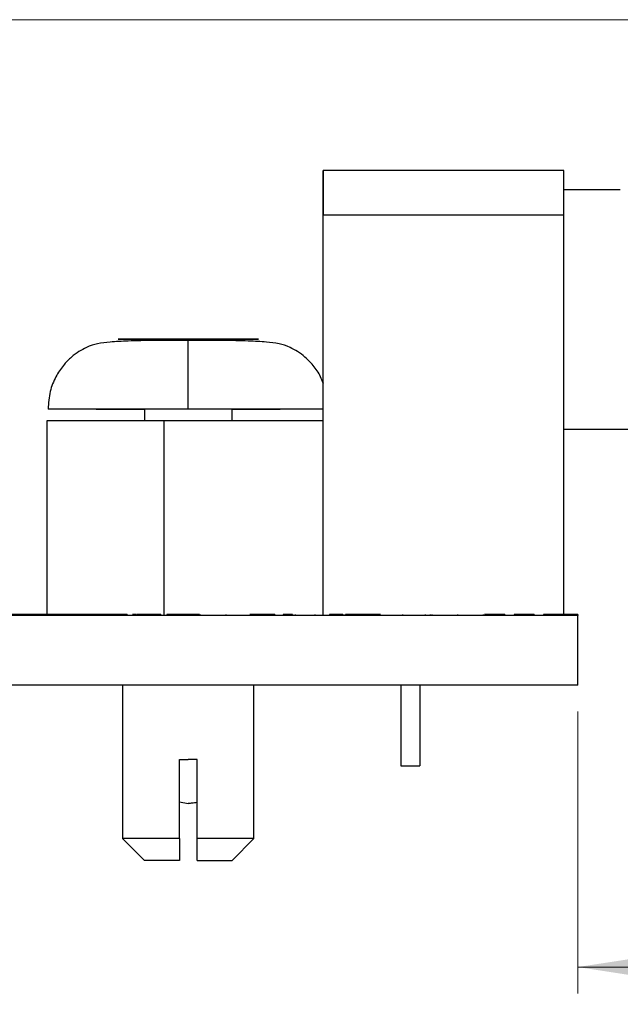
# Model space of a CAD drawing. Units: inches. Extents: x 0.1 to 10.1, y 0.1 to 6.5.
# Drawn here: x 6.7 to 7.2, y 1.8 to 2.7 of the extents above; entities that cross this region are included whole.
import ezdxf

# ---------------------------------------------------------------- set-up
doc = ezdxf.new("R2010")
doc.units = ezdxf.units.IN
doc.header["$LTSCALE"] = 0.6
doc.header["$MEASUREMENT"] = 0
doc.styles.add('SLDTEXTSTYLE0', font='TXT', dxfattribs={"width": 0.75})
doc.dimstyles.new('SLDDIMSTYLE7', dxfattribs={"dimtxt": 0.082677, "dimasz": 0.078, "dimexe": 0, "dimexo": 0.0625, "dimgap": 0.020669, "dimtad": 0, "dimtih": 1, "dimtoh": 1, "dimrnd": 1e-09, "dimzin": 12, "dimdsep": 46, "dimtxsty": 'SLDTEXTSTYLE0', "dimsah": 1, "dimcen": 0.09, "dimadec": 0, "dimazin": 3, "dimtfac": 1, "dimtofl": 0, "dimtmove": 0, "dimatfit": 3, "dimfxl": 0, "dimfrac": 2, "dimtolj": 1, "dimtzin": 12, "dimarcsym": 0})
doc.dimstyles.new('SLDDIMSTYLE8', dxfattribs={"dimtxt": 0.082677, "dimasz": 0.078, "dimexe": 0, "dimexo": 0.0625, "dimgap": 0.020669, "dimtad": 1, "dimrnd": 1e-09, "dimdsep": 46, "dimtxsty": 'SLDTEXTSTYLE0', "dimsah": 1, "dimcen": 0.09, "dimadec": 0, "dimazin": 2, "dimtfac": 1, "dimtofl": 0, "dimtmove": 0, "dimatfit": 3, "dimfxl": 0, "dimfrac": 2, "dimtolj": 1, "dimtzin": 12, "dimarcsym": 0})

# ---------------------------------------------------------------- blocks, each defined once
blk = doc.blocks.new('_D_9')
at = {"color": 7, "linetype": 'Continuous', "lineweight": 18}
for p, q in [((5.0387, 2.71982), (8.50736, 2.71982)), ((8.48373, 2.71982), (8.48373, 2.05409)), ((8.48373, 1.37789), (8.48373, 1.92284)), ((6.68142, 1.37789), (8.50736, 1.37789))]:
    blk.add_line(p, q, dxfattribs=at)
for points in [[(8.48373, 2.71982), (8.47173, 2.64182), (8.49573, 2.64182)], [(8.48373, 1.37789), (8.49573, 1.45589), (8.47173, 1.45589)]]:
    blk.add_solid(points, dxfattribs=at)
at = {"color": 7, "linetype": 'Continuous', "lineweight": 18, "insert": (8.37683, 2.02942), "char_height": 0.082677, "attachment_point": 1, "style": 'SLDTEXTSTYLE0'}
blk.add_mtext('1.34', dxfattribs=at)
blk = doc.blocks.new('_D_10')
at = {"color": 7, "linetype": 'Continuous', "lineweight": 18}
for p, q in [((5.0387, 2.71982), (8.17587, 2.71982)), ((8.15225, 2.71982), (8.15225, 2.25238)), ((8.15225, 1.62636), (8.15225, 2.12113)), ((6.5403, 1.62636), (8.17587, 1.62636))]:
    blk.add_line(p, q, dxfattribs=at)
for points in [[(8.15225, 2.71982), (8.14025, 2.64182), (8.16425, 2.64182)], [(8.15225, 1.62636), (8.16425, 1.70436), (8.14025, 1.70436)]]:
    blk.add_solid(points, dxfattribs=at)
at = {"color": 7, "linetype": 'Continuous', "lineweight": 18, "insert": (8.04534, 2.2277), "char_height": 0.082677, "attachment_point": 1, "style": 'SLDTEXTSTYLE0'}
blk.add_mtext('1.09', dxfattribs=at)
blk = doc.blocks.new('_D_11')
at = {"color": 7, "linetype": 'Continuous', "lineweight": 18}
for p, q in [((7.82232, 2.29257), (7.82232, 1.84491)), ((7.20708, 2.09816), (7.20708, 1.84491)), ((7.20708, 1.86853), (7.82232, 1.86853))]:
    blk.add_line(p, q, dxfattribs=at)
for points in [[(7.20708, 1.86853), (7.28508, 1.85653), (7.28508, 1.88053)], [(7.82232, 1.86853), (7.74432, 1.88053), (7.74432, 1.85653)]]:
    blk.add_solid(points, dxfattribs=at)
at = {"color": 7, "linetype": 'Continuous', "lineweight": 18, "insert": (7.39696, 1.97511), "char_height": 0.082677, "attachment_point": 1, "style": 'SLDTEXTSTYLE0'}
blk.add_mtext('0.62', dxfattribs=at)

msp = doc.modelspace()

# ---------------------------------------------------------------- linework, layer by layer
at = {"color": 7, "linetype": 'Continuous', "lineweight": 25}
for p, q in [((6.97832, 2.35939), (6.97832, 2.58439)), ((6.97832, 2.58439), (6.97832, 2.58439)), ((6.97832, 2.58439), (6.97832, 2.54439)), ((7.19432, 2.58439), (6.97832, 2.58439)), ((7.19432, 2.54439), (7.19432, 2.58439)), ((7.24506, 2.56689), (7.19432, 2.56689)), ((6.97832, 2.35939), (6.97832, 2.54439)), ((6.97832, 2.54439), (7.19432, 2.54439)), ((7.19432, 2.18539), (7.19432, 2.54439)), ((6.81771, 2.3699), (6.81771, 2.35939)), ((6.89645, 2.35939), (6.89645, 2.3699)), ((6.73008, 2.35939), (6.73008, 2.18539)), ((6.83532, 2.35939), (6.73008, 2.35939)), ((6.83532, 2.18539), (6.83532, 2.35939)), ((6.97832, 2.35939), (6.83532, 2.35939)), ((6.97832, 2.18539), (6.97832, 2.35939)), ((7.19432, 2.35189), (7.26296, 2.35189)), ((6.70869, 2.18539), (6.69447, 2.18539)), ((6.70869, 2.18539), (6.70869, 2.18439)), ((6.72031, 2.18539), (6.70869, 2.18539)), ((6.72031, 2.18539), (6.72031, 2.18439)), ((6.72801, 2.18539), (6.72031, 2.18539)), ((6.72801, 2.18539), (6.72801, 2.18439)), ((6.73592, 2.18539), (6.72801, 2.18539)), ((6.73592, 2.18539), (6.73592, 2.18439)), ((6.74737, 2.18539), (6.73592, 2.18539)), ((6.74737, 2.18539), (6.74737, 2.18439)), ((6.76156, 2.18539), (6.74737, 2.18539)), ((6.76156, 2.18539), (6.76156, 2.18439)), ((6.76684, 2.18539), (6.76156, 2.18539)), ((6.76684, 2.18539), (6.76684, 2.18439)), ((6.7789, 2.18539), (6.76684, 2.18539)), ((6.7789, 2.18539), (6.7789, 2.18439)), ((6.79021, 2.18539), (6.7789, 2.18539)), ((6.79021, 2.18539), (6.79021, 2.18439)), ((6.80227, 2.18539), (6.79021, 2.18539)), ((6.80227, 2.18539), (6.80227, 2.18439)), ((6.81068, 2.18539), (6.8069, 2.18539)), ((6.81131, 2.18539), (6.81131, 2.18439)), ((6.8181, 2.18539), (6.8181, 2.18439)), ((6.83016, 2.18539), (6.8181, 2.18539)), ((6.83016, 2.18539), (6.83016, 2.18439)), ((6.83253, 2.18539), (6.83016, 2.18539)), ((6.83253, 2.18539), (6.83253, 2.18439)), ((6.8377, 2.18539), (6.8377, 2.18439)), ((6.84373, 2.18539), (6.8377, 2.18539)), ((6.84373, 2.18539), (6.84373, 2.18439)), ((6.85579, 2.18539), (6.84373, 2.18539)), ((6.85579, 2.18539), (6.85579, 2.18439)), ((6.86408, 2.18539), (6.85579, 2.18539)), ((6.86408, 2.18539), (6.86408, 2.18439)), ((6.86597, 2.18539), (6.86442, 2.18539)), ((6.86597, 2.18539), (6.86597, 2.18439)), ((6.8671, 2.18539), (6.86597, 2.18539)), ((6.8671, 2.18539), (6.8671, 2.18439)), ((6.86785, 2.18539), (6.86785, 2.18439)), ((6.89089, 2.18539), (6.89089, 2.18439)), ((6.91707, 2.18539), (6.91244, 2.18539)), ((6.91384, 2.18539), (6.91384, 2.18439)), ((6.91746, 2.18539), (6.91746, 2.18439)), ((6.92278, 2.18539), (6.92278, 2.18439)), ((6.92288, 2.18539), (6.92288, 2.18439)), ((6.93495, 2.18539), (6.92288, 2.18539)), ((6.93495, 2.18539), (6.93495, 2.18439)), ((6.94225, 2.18539), (6.94225, 2.18439)), ((6.94738, 2.18539), (6.94738, 2.18439)), ((6.95078, 2.18539), (6.94738, 2.18539)), ((6.95078, 2.18539), (6.95078, 2.18439)), ((6.95304, 2.18539), (6.95304, 2.18439)), ((6.97072, 2.18539), (6.97072, 2.18439)), ((6.98395, 2.18539), (6.98395, 2.18439)), ((6.99601, 2.18539), (6.98395, 2.18539)), ((6.99601, 2.18539), (6.99601, 2.18439)), ((6.99687, 2.18539), (6.99687, 2.18439)), ((6.99838, 2.18539), (6.99822, 2.18539)), ((6.99838, 2.18539), (6.99838, 2.18439)), ((7.0029, 2.18539), (7.0029, 2.18439)), ((7.00807, 2.18539), (7.0029, 2.18539)), ((7.00807, 2.18539), (7.00807, 2.18439)), ((7.02013, 2.18539), (7.00807, 2.18539)), ((7.02013, 2.18539), (7.02013, 2.18439)), ((7.02175, 2.18539), (7.02013, 2.18539)), ((7.02175, 2.18539), (7.02175, 2.18439)), ((7.02979, 2.18539), (7.02175, 2.18539)), ((7.02842, 2.18539), (7.02842, 2.18439)), ((7.04953, 2.18539), (7.04953, 2.18439)), ((7.06988, 2.18539), (7.06988, 2.18439)), ((7.07451, 2.18539), (7.07451, 2.18439)), ((7.07591, 2.18539), (7.07591, 2.18439)), ((7.09895, 2.18539), (7.09895, 2.18439)), ((7.1219, 2.18539), (7.1219, 2.18439)), ((7.12944, 2.18539), (7.12325, 2.18539)), ((7.12944, 2.18539), (7.12944, 2.18439)), ((7.1415, 2.18539), (7.12944, 2.18539)), ((7.1415, 2.18539), (7.1415, 2.18439)), ((7.14999, 2.18539), (7.14999, 2.18439)), ((7.15582, 2.18539), (7.15582, 2.18439)), ((7.16788, 2.18539), (7.15582, 2.18539)), ((7.16788, 2.18539), (7.16788, 2.18439)), ((7.17625, 2.18539), (7.17625, 2.18439)), ((7.18104, 2.18539), (7.18104, 2.18439)), ((7.18221, 2.18539), (7.18221, 2.18439)), ((7.19427, 2.18539), (7.18221, 2.18539)), ((7.19427, 2.18539), (7.19427, 2.18439)), ((7.20708, 2.18539), (7.19427, 2.18539)), ((7.20708, 2.18539), (7.20708, 2.18439)), ((7.20708, 2.18439), (4.50708, 2.18439)), ((7.20708, 2.12179), (7.20708, 2.18439)), ((7.20708, 2.18439), (7.20708, 2.18439)), ((7.20708, 2.12179), (4.50708, 2.12179)), ((6.79803, 2.12179), (6.79803, 1.98407)), ((6.91614, 1.98407), (6.91614, 2.12179)), ((7.04808, 2.12179), (7.04808, 2.04935)), ((7.06508, 2.12179), (7.06508, 2.04935)), ((6.84921, 1.98407), (6.84921, 2.05494)), ((6.86496, 2.05494), (6.85708, 2.05494)), ((6.86496, 1.98407), (6.86496, 2.05494)), ((7.04808, 2.04935), (7.06508, 2.04935)), ((6.84929, 2.01686), (6.85708, 2.01557)), ((6.79803, 1.98407), (6.81771, 1.96439)), ((6.84921, 1.98407), (6.84921, 1.96439)), ((6.86496, 1.96439), (6.86496, 1.98407)), ((6.89645, 1.96439), (6.91614, 1.98407)), ((6.84921, 1.96439), (6.81771, 1.96439)), ((6.86496, 1.96439), (6.89645, 1.96439))]:
    msp.add_line(p, q, dxfattribs=at)
for points, knots in [([(6.85708, 2.43168), (6.85165, 2.43167), (6.84119, 2.43166), (6.82255, 2.43152), (6.80379, 2.4312), (6.78744, 2.43033), (6.7762, 2.42892), (6.76526, 2.42576), (6.75357, 2.4185), (6.74439, 2.40904), (6.73759, 2.39869), (6.73224, 2.38536), (6.73149, 2.37525), (6.7311, 2.3699)], [0, 0, 0, 0, 0.088088, 0.169551, 0.313457, 0.43392, 0.531378, 0.612237, 0.709126, 0.768598, 0.836467, 0.913394, 1, 1, 1, 1]), ([(6.85708, 2.43289), (6.84884, 2.43289), (6.83235, 2.43289), (6.81138, 2.43289), (6.79737, 2.43289), (6.79245, 2.43289), (6.79737, 2.43289), (6.81138, 2.43289), (6.83235, 2.43289), (6.84884, 2.43289), (6.85708, 2.43289)], [0, 0, 0, 0, 0.125, 0.25, 0.375, 0.5, 0.625, 0.75, 0.875, 1, 1, 1, 1]), ([(6.85708, 2.3699), (6.85708, 2.37605), (6.85708, 2.38836), (6.85708, 2.40528), (6.85708, 2.41987), (6.85708, 2.4307), (6.85708, 2.43216), (6.85708, 2.43289)], [0, 0, 0, 0, 0.186782, 0.373563, 0.560344, 0.780172, 1, 1, 1, 1]), ([(6.85708, 2.43289), (6.86533, 2.43289), (6.88182, 2.43289), (6.90279, 2.43289), (6.9168, 2.43289), (6.92172, 2.43289), (6.9168, 2.43289), (6.90279, 2.43289), (6.88182, 2.43289), (6.86533, 2.43289), (6.85708, 2.43289)], [0, 0, 0, 0, 0.125, 0.25, 0.375, 0.5, 0.625, 0.75, 0.875, 1, 1, 1, 1]), ([(6.97814, 2.39326), (6.97747, 2.39518), (6.97542, 2.40103), (6.96969, 2.409), (6.96063, 2.41851), (6.9489, 2.42576), (6.93797, 2.42892), (6.92673, 2.43033), (6.91038, 2.4312), (6.89162, 2.43152), (6.87298, 2.43166), (6.86252, 2.43167), (6.85708, 2.43168)], [0, 0, 0, 0, 0.038083, 0.116131, 0.184522, 0.295942, 0.388928, 0.501002, 0.639532, 0.805021, 0.8987, 1, 1, 1, 1]), ([(6.97832, 2.3699), (6.97832, 2.37219), (6.97832, 2.37676), (6.97832, 2.38329), (6.97832, 2.38932), (6.97832, 2.3936), (6.97832, 2.39341), (6.97832, 2.39333)], [0, 0, 0, 0, 0.143731, 0.286668, 0.479682, 0.750816, 1, 1, 1, 1]), ([(6.85708, 2.3699), (6.84609, 2.3699), (6.8241, 2.3699), (6.79338, 2.3699), (6.76695, 2.3699), (6.74683, 2.3699), (6.73361, 2.3699), (6.73194, 2.3699), (6.7311, 2.3699)], [0, 0, 0, 0, 0.166667, 0.333333, 0.5, 0.666667, 0.833333, 1, 1, 1, 1]), ([(6.77441, 2.3699), (6.77527, 2.3699), (6.77695, 2.3699), (6.78966, 2.3699), (6.80378, 2.3699), (6.81422, 2.3699), (6.81771, 2.3699)], [0, 0, 0, 0, 0.308394, 0.600961, 0.866252, 1, 1, 1, 1]), ([(6.97832, 2.3699), (6.97464, 2.3699), (6.96729, 2.3699), (6.94687, 2.3699), (6.92083, 2.3699), (6.89006, 2.3699), (6.86808, 2.3699), (6.85708, 2.3699)], [0, 0, 0, 0, 0.196833, 0.393666, 0.595777, 0.797888, 1, 1, 1, 1]), ([(6.89645, 2.3699), (6.89995, 2.3699), (6.91039, 2.3699), (6.92451, 2.3699), (6.93722, 2.3699), (6.9389, 2.3699), (6.93976, 2.3699)], [0, 0, 0, 0, 0.133749, 0.399039, 0.691607, 1, 1, 1, 1]), ([(6.8181, 2.18539), (6.81821, 2.18539), (6.81835, 2.18539), (6.81684, 2.18539), (6.81539, 2.18539), (6.81346, 2.18539), (6.81203, 2.18539), (6.81131, 2.18539)], [0, 0, 0, 0, 0.500475, 0.62539, 0.750223, 0.875026, 1, 1, 1, 1]), ([(6.92278, 2.18539), (6.92178, 2.18539), (6.91998, 2.18539), (6.91823, 2.18539), (6.91746, 2.18539)], [0, 0, 0, 0, 0.559825, 1, 1, 1, 1]), ([(6.94738, 2.18539), (6.94649, 2.18539), (6.9449, 2.18539), (6.94306, 2.18539), (6.94225, 2.18539)], [0, 0, 0, 0, 0.560296, 1, 1, 1, 1]), ([(7.00324, 2.18539), (7.00259, 2.18539), (7.00128, 2.18539), (6.99929, 2.18539), (6.99834, 2.18539), (6.99836, 2.18539), (6.99838, 2.18539)], [0, 0, 0, 0, 0.124671, 0.248774, 0.498058, 1, 1, 1, 1]), ([(7.15582, 2.18539), (7.1559, 2.18539), (7.156, 2.18539), (7.15484, 2.18539), (7.15365, 2.18539), (7.15188, 2.18539), (7.15062, 2.18539), (7.14999, 2.18539)], [0, 0, 0, 0, 0.50067, 0.625628, 0.750267, 0.874881, 1, 1, 1, 1]), ([(7.18104, 2.18539), (7.18072, 2.18539), (7.18009, 2.18539), (7.17843, 2.18539), (7.17708, 2.18539), (7.17625, 2.18539)], [0, 0, 0, 0, 0.280314, 0.56066, 1, 1, 1, 1]), ([(7.18221, 2.18539), (7.18222, 2.18539), (7.18226, 2.18539), (7.18141, 2.18539), (7.18104, 2.18539)], [0, 0, 0, 0, 0.561445, 1, 1, 1, 1]), ([(6.84921, 2.05494), (6.85068, 2.05494), (6.85329, 2.05494), (6.85593, 2.05494), (6.85708, 2.05494)], [0, 0, 0, 0, 0.56, 1, 1, 1, 1]), ([(6.86496, 2.01636), (6.86348, 2.0161), (6.86087, 2.01565), (6.85822, 2.01559), (6.85708, 2.01557)], [0, 0, 0, 0, 0.568828, 1, 1, 1, 1]), ([(6.84921, 1.98407), (6.84389, 1.98407), (6.83208, 1.98407), (6.81752, 1.98407), (6.80652, 1.98407), (6.79944, 1.98407), (6.79851, 1.98407), (6.79803, 1.98407)], [0, 0, 0, 0, 0.192199, 0.426135, 0.605191, 0.798572, 1, 1, 1, 1]), ([(6.91614, 1.98407), (6.91566, 1.98407), (6.91473, 1.98407), (6.90765, 1.98407), (6.89665, 1.98407), (6.88209, 1.98407), (6.87028, 1.98407), (6.86496, 1.98407)], [0, 0, 0, 0, 0.201428, 0.394809, 0.573865, 0.807802, 1, 1, 1, 1])]:
    msp.add_open_spline(points, degree=3, knots=knots, dxfattribs=at)

# ---------------------------------------------------------------- dimensions: what is measured, and where the dimension line sits
at = {"color": 7, "linetype": 'Continuous', "lineweight": 18}
for base, p1, p2, picture, middle in [((8.48373, 1.37789), (5.01508, 2.71982), (6.6578, 1.37789), '_D_9', (8.48373, 1.98847)), ((8.15225, 2.71982), (6.51668, 1.62636), (5.01508, 2.71982), '_D_10', (8.15225, 2.18675))]:
    dim = msp.add_linear_dim(base=base, p1=p1, p2=p2, angle=90, dimstyle='SLDDIMSTYLE7', dxfattribs=at)
    dim.commit()
    dim.dimension.update_dxf_attribs({"geometry": picture, "text_midpoint": middle, "dimtype": 160})
dim = msp.add_linear_dim(base=(7.82232, 1.86853), p1=(7.20708, 2.12179), p2=(7.82232, 2.3162), dimstyle='SLDDIMSTYLE8', dxfattribs=at)
dim.commit()
dim.dimension.update_dxf_attribs({"geometry": '_D_11', "text_midpoint": (7.50387, 1.86853), "dimtype": 160})

doc.saveas('drawing.dxf')
